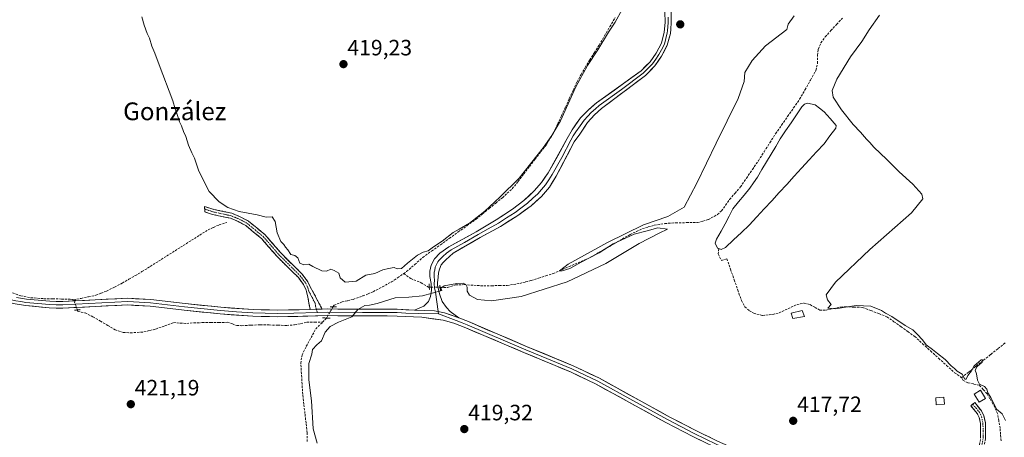
# Model space of a CAD drawing. Units: metres. Extents: x 605281 to 608780, y 4645947 to 4648306.
# Drawn here: x 605752 to 606195, y 4647099 to 4647287 of the extents above; entities that cross this region are included whole.
import ezdxf
from ezdxf.enums import TextEntityAlignment as Align

# ---------------------------------------------------------------- set-up
doc = ezdxf.new("R2010")
doc.units = ezdxf.units.M
doc.header["$MEASUREMENT"] = 0
for name, pattern in [('TRAZO_Y_PUNTO', [1, 0.5, -0.25, 0, -0.25]), ('TRAZOS2', [0.375, 0.25, -0.125]), ('TRAZOSX2', [1.5, 1, -0.5])]:
    doc.linetypes.add(name, pattern=pattern)
for name, color, linetype, lineweight in [('Camino', 19, 'TRAZOSX2', 0), ('Camino Cxs', 19, 'Continuous', 0), ('Camino eje', 19, 'TRAZO_Y_PUNTO', 0), ('Carátula', 7, 'Continuous', 5), ('Corriente artificial lineal', 5, 'TRAZOSX2', 13), ('Corriente artificial lineal oculto', 135, 'TRAZO_Y_PUNTO', 13), ('Curva de nivel normal', 36, 'Continuous', 0), ('Edificación', 1, 'Continuous', 13), ('Edificación Cxs', 1, 'Continuous', 13), ('Edificación ligera', 1, 'Continuous', 0), ('Edificación ligera Cxs', 1, 'Continuous', 0), ('Estanque', 2, 'Continuous', 0), ('Estanque Cxs', 2, 'Continuous', 0), ('Layer 0', 7, 'Continuous', 0), ('Puente lineal', 2, 'TRAZOS2', 0), ('Punto de cota en terreno', 7, 'Continuous', 0), ('Rótulo de punto de cota en terreno', 19, 'Continuous', 0), ('Texto cartográfico', 19, 'Continuous', 0)]:
    doc.layers.add(name, color=color, linetype=linetype, lineweight=lineweight)
doc.styles.add('Arial', font='txt', dxfattribs={"height": 0.2})

# ---------------------------------------------------------------- blocks, each defined once
blk = doc.blocks.new('5PATER')
at = {"layer": 'Carátula', "linetype": 'Continuous', "lineweight": 5}
h = blk.add_hatch(color=250, dxfattribs=at)
edge = h.paths.add_edge_path()
edge.add_ellipse((0, 0.01), major_axis=(-1.33, -1.34), ratio=0.999422, start_angle=0, end_angle=360)

msp = doc.modelspace()

# ---------------------------------------------------------------- linework, layer by layer
at = {"layer": 'Camino', "color": 19, "linetype": 'TRAZOSX2', "lineweight": 0}
for points in [[(605835.04, 4647201.79), (605834.98, 4647203.03), (605839.22, 4647201.64), (605847.29, 4647199.93), (605851.09, 4647198.34), (605854.84, 4647196.32), (605862.22, 4647190.26), (605869.32, 4647182.05), (605879, 4647172.46), (605881.57, 4647169.01), (605882.3, 4647167.4), (605887.97, 4647156.73)], [(605882.53, 4647156.6), (605881.5, 4647162.32), (605880.73, 4647165.21), (605879.55, 4647167.82), (605877.24, 4647170.92), (605867.61, 4647180.46), (605860.59, 4647188.59), (605853.54, 4647194.37), (605850.08, 4647196.23), (605846.59, 4647197.69), (605838.62, 4647199.38), (605835.09, 4647200.54), (605835.04, 4647201.79)], [(606181.08, 4647113.91), (606181.95, 4647114.61), (606185, 4647110.85), (606186.11, 4647108.61), (606186.78, 4647105.42), (606186.86, 4647098.38), (606185.96, 4647093.61), (606184.49, 4647088.41), (606182.33, 4647084.24), (606173.44, 4647073.59), (606170.49, 4647068.5), (606170.87, 4647065.26), (606171.6, 4647063.38)], [(606176.17, 4647080.36), (606180.45, 4647085.49), (606182.4, 4647089.24), (606183.78, 4647094.12), (606184.62, 4647098.57), (606184.55, 4647105.17), (606183.98, 4647107.87), (606183.11, 4647109.64), (606180.21, 4647113.2), (606181.08, 4647113.91)]]:
    msp.add_lwpolyline(points, dxfattribs=at)
at = {"layer": 'Camino Cxs', "color": 19, "linetype": 'Continuous', "lineweight": 0}
msp.add_lwpolyline([(605887.97, 4647156.73), (605882.53, 4647156.6)], dxfattribs=at)
msp.add_polyline3d([(605887.97, 4647156.73, 420.69), (605886.5, 4647156.7, 420.7), (605885.25, 4647156.67, 420.72), (605882.53, 4647156.6, 420.73), (605882.02, 4647159.46, 420.75), (605881.5, 4647162.32, 420.77), (605880.73, 4647165.21, 420.81), (605879.55, 4647167.82, 420.79), (605877.24, 4647170.92, 420.75), (605874.03, 4647174.1, 420.89), (605870.82, 4647177.28, 420.97), (605867.61, 4647180.46, 420.99), (605865.27, 4647183.17, 421.08), (605862.93, 4647185.88, 421.05), (605860.59, 4647188.59, 420.82), (605857.07, 4647191.48, 420.83), (605853.54, 4647194.37, 420.73), (605850.08, 4647196.23, 420.76), (605846.59, 4647197.69, 420.71), (605842.61, 4647198.54, 420.69), (605838.62, 4647199.38, 420.76), (605835.09, 4647200.54, 420.85), (605834.98, 4647203.03, 420.74), (605839.22, 4647201.64, 420.58), (605843.26, 4647200.79, 420.4), (605847.29, 4647199.93, 420.35), (605851.09, 4647198.34, 420.47), (605854.84, 4647196.32, 420.39), (605858.53, 4647193.29, 420.56), (605862.22, 4647190.26, 420.55), (605864.59, 4647187.52, 420.59), (605866.95, 4647184.79, 420.61), (605869.32, 4647182.05, 420.54), (605872.55, 4647178.85, 420.54), (605875.77, 4647175.66, 420.46), (605879, 4647172.46, 420.49), (605881.57, 4647169.01, 420.58), (605882.3, 4647167.4, 420.61), (605884.19, 4647163.84, 420.72), (605886.08, 4647160.29, 420.73), (605887.97, 4647156.73, 420.69)], close=True, dxfattribs=at)
msp.add_polyline3d([(606184.62, 4647098.57, 416.55), (606184.59, 4647101.87, 416.53), (606184.55, 4647105.17, 416.53), (606183.98, 4647107.87, 416.59), (606183.11, 4647109.64, 416.58), (606180.21, 4647113.2, 416.55), (606181.95, 4647114.61, 416.33), (606185, 4647110.85, 416.36), (606186.11, 4647108.61, 416.41), (606186.78, 4647105.42, 416.33), (606186.82, 4647101.9, 416.34), (606186.86, 4647098.38, 416.37)], dxfattribs=at)
at = {"layer": 'Camino eje', "color": 19, "linetype": 'TRAZO_Y_PUNTO', "lineweight": 0}
for points in [[(605835.04, 4647201.79), (605838.92, 4647200.51), (605846.94, 4647198.81), (605850.59, 4647197.29), (605854.19, 4647195.35), (605857.88, 4647192.32), (605861.41, 4647189.43), (605864.96, 4647185.32), (605868.47, 4647181.26), (605878.12, 4647171.69), (605880.56, 4647168.42), (605881.52, 4647166.31), (605881.9, 4647164.86), (605884.74, 4647159.53), (605885.25, 4647156.67)], [(605885.25, 4647156.67), (605885.86, 4647155.18)], [(606181.08, 4647113.91), (606182.53, 4647112.13), (606184.06, 4647110.25), (606184.49, 4647109.36), (606185.05, 4647108.24), (606185.67, 4647105.3), (606185.71, 4647101.78), (606185.74, 4647098.48), (606184.87, 4647093.87), (606183.45, 4647088.83), (606182.47, 4647086.95), (606181.39, 4647084.87), (606176.66, 4647079.2)]]:
    msp.add_lwpolyline(points, dxfattribs=at)
at = {"layer": 'Corriente artificial lineal', "color": 5, "linetype": 'TRAZOSX2', "lineweight": 13}
for points in [[(605924.68, 4647172.72, 420.08), (605926.02, 4647173.64, 420.03), (605929.66, 4647176.83, 420.29), (605933.29, 4647180.02, 420.25), (605937.29, 4647182.89, 420.19), (605941.29, 4647185.76, 420.27), (605945.29, 4647188.63, 420.23), (605949.28, 4647191.5, 420.22), (605953.28, 4647194.37, 420.25), (605957.28, 4647197.24, 420.2), (605960.25, 4647199.67, 420.31), (605963.21, 4647202.09, 420.21), (605966.18, 4647204.52, 420.19), (605969.14, 4647206.94, 420.28), (605971.38, 4647208.96, 420.34), (605973.62, 4647210.97, 420.39), (605976.2, 4647214.31, 420.11), (605978.78, 4647217.66, 420.19), (605981.37, 4647221, 420.14), (605983.95, 4647224.34, 420.33), (605986.53, 4647227.69, 419.96), (605989.11, 4647231.03, 420.35), (605990.73, 4647233.71, 420.19), (605992.34, 4647236.39, 420.09), (605994.08, 4647240.19, 419.85), (605995.82, 4647243.98, 419.76), (605997.57, 4647247.78, 419.85), (605999.31, 4647251.58, 419.95), (606001.05, 4647255.37, 419.78), (606002.79, 4647259.17, 419.69), (606004.61, 4647262.42, 419.84), (606006.42, 4647265.66, 419.73), (606008.52, 4647268.99, 419.62), (606010.62, 4647272.33, 419.53), (606012.72, 4647275.66, 419.44), (606015.15, 4647279.84, 419.65), (606017.59, 4647284.02, 419.46), (606020.02, 4647288.2, 419.64)], [(605941.1, 4647166.55, 420.12), (605944.37, 4647166.51, 420.09), (605948.06, 4647167.63, 420.08), (605951.88, 4647167.75, 419.88), (605956.31, 4647167.47, 420), (605960.73, 4647167.19, 420.42), (605964.26, 4647167.27, 420.41), (605967.78, 4647167.34, 420.25), (605971.31, 4647167.42, 420), (605974.15, 4647167.86, 419.93), (605976.98, 4647168.29, 419.89), (605979.58, 4647168.96, 420.02), (605982.17, 4647169.63, 420.23), (605985.46, 4647170.67, 420.56), (605988.74, 4647171.71, 420.35), (605992.03, 4647172.75, 419.86), (605996.25, 4647174.58, 420.07), (606000.47, 4647176.42, 420.21), (606004.68, 4647178.25, 419.66), (606008.9, 4647180.08, 420.23), (606012.48, 4647182.14, 420.05), (606016.05, 4647184.2, 420), (606019.63, 4647186.27, 420.05), (606023.2, 4647188.33, 419.66), (606026.78, 4647190.39, 420.33), (606029.51, 4647191.7, 419.92), (606032.24, 4647193, 419.37), (606034.9, 4647193.75, 419.46), (606037.55, 4647194.49, 419.79), (606042.41, 4647195.27, 420.09), (606047.23, 4647195.67, 419.59), (606052.12, 4647195.69, 418.85), (606057, 4647195.7, 418.77), (606059.49, 4647196.39, 418.68), (606061.97, 4647197.07, 418.44), (606066.07, 4647199.36, 418.36), (606067.87, 4647201, 418.22), (606069.7, 4647203.57, 418.12), (606071.52, 4647206.13, 418.09), (606073.96, 4647208.96, 418.09), (606076.4, 4647211.79, 418.02), (606079.1, 4647215.73, 417.83), (606081.8, 4647219.68, 417.95), (606084.5, 4647223.62, 417.96), (606087.08, 4647227.66, 417.99), (606089.66, 4647231.71, 417.83), (606092.24, 4647235.75, 417.93), (606094.95, 4647239.64, 417.74), (606097.66, 4647243.54, 417.77), (606100.37, 4647247.43, 417.59), (606103.08, 4647251.32, 417.76), (606105.52, 4647255.63, 417.88), (606107.95, 4647259.95, 417.61), (606110.39, 4647264.26, 417.54), (606111.13, 4647267.51, 417.44), (606111.09, 4647271.1, 417.63), (606111.49, 4647273.77, 417.76), (606112.65, 4647276.68, 417.93), (606114.59, 4647279.4, 417.73), (606117.17, 4647282.22, 417.67), (606119.74, 4647285.04, 417.57), (606122.32, 4647287.86, 417.64)], [(605776.03, 4647160.91, 422.31), (605779.34, 4647161.59, 422.25), (605782.65, 4647162.27, 422.19), (605785.96, 4647162.95, 422.16), (605788.41, 4647163.91, 422.07), (605790.85, 4647164.86, 421.9), (605794.38, 4647166.68, 421.78), (605797.91, 4647168.49, 421.87), (605800.87, 4647170.2, 421.76), (605803.82, 4647171.9, 421.71), (605806.78, 4647173.61, 421.84), (605810.5, 4647175.96, 421.75), (605814.22, 4647178.32, 421.74), (605817.94, 4647180.67, 421.66), (605821.66, 4647183.02, 421.44), (605825.38, 4647185.37, 421.6), (605829.1, 4647187.73, 421.5), (605832.82, 4647190.08, 421.59), (605836.54, 4647192.43, 421.56), (605839.06, 4647193.58, 421.47), (605841.57, 4647194.73, 421.4), (605845.03, 4647195.81, 421.07)], [(606066.63, 4647183.99, 416.83), (606066.35, 4647181.71, 417.12), (606067.81, 4647178.71, 417.28), (606070.31, 4647179.36, 416.83), (606071.95, 4647174.67, 416.45), (606073.58, 4647169.98, 416.52), (606075.22, 4647165.28, 416.42), (606076.85, 4647160.59, 416.46), (606078.42, 4647157.75, 416.49), (606080.45, 4647156.03, 416.34), (606082.39, 4647154.89, 416.23), (606086.34, 4647153.86, 416.16), (606090.93, 4647154.29, 416.25), (606093.82, 4647155.06, 416.23), (606097.86, 4647156.96, 416.05), (606101.89, 4647158.85, 415.89), (606105.13, 4647159.43, 415.72), (606107.76, 4647158.76, 415.56), (606110, 4647157.53, 415.53), (606112.23, 4647156.3, 415.58), (606115.05, 4647156.33, 415.49), (606118.29, 4647156.97, 415.29), (606121.52, 4647157.6, 415.07), (606123.56, 4647157.78, 415), (606127.49, 4647157.65, 415.03), (606131.41, 4647157.51, 415.06), (606135.08, 4647156.1, 415.43), (606138.75, 4647154.69, 415.46), (606142.42, 4647153.28, 415.18), (606145.54, 4647151.06, 415.46), (606148.66, 4647148.83, 415.48), (606151.78, 4647146.61, 415.43), (606154.91, 4647144.39, 415.53), (606158.5, 4647141.13, 415.44), (606162.1, 4647137.87, 415.23), (606165.7, 4647134.61, 415.46), (606169.3, 4647131.35, 415.4), (606172.9, 4647128.09, 415.32), (606176.06, 4647125.82, 415.09)], [(605892.83, 4647157.71, 420.54), (605893.29, 4647158.49, 420.51), (605896.9, 4647159.96, 420.31), (605899.43, 4647160.55, 420.21), (605901.95, 4647161.14, 420.13), (605906.33, 4647162.65, 420), (605908.68, 4647163.63, 420.33), (605911.02, 4647164.6, 420.54), (605915.11, 4647166.79, 420.19), (605919.2, 4647168.97, 420.32), (605921.94, 4647170.85, 420.3), (605924.68, 4647172.72, 420.08)], [(605924.68, 4647172.72, 420.08), (605927.91, 4647170.5, 420.18), (605932.49, 4647168.65, 420.04), (605935.91, 4647166.61, 420.15), (605936.22, 4647166.6, 420.16)], [(605748.44, 4647164.08, 422.14), (605752.21, 4647162.74, 422.24), (605756.78, 4647161.86, 422.3), (605759.7, 4647161.64, 422.28), (605762.62, 4647161.42, 422.27), (605766.57, 4647161.36, 422.23), (605770.51, 4647161.29, 422.24), (605774.46, 4647161.23, 422.27), (605776.03, 4647160.91, 422.31)], [(605777.65, 4647156.37, 422.22), (605777.89, 4647155.68, 422.14), (605781.22, 4647155.06, 422.1), (605784.68, 4647153.29, 421.93), (605788.02, 4647151.34, 422.01), (605791.36, 4647149.4, 421.8), (605794.7, 4647147.45, 421.71), (605798.31, 4647146.25, 421.61), (605801.55, 4647146.02, 421.56), (605804.6, 4647146.23, 421.54), (605807.65, 4647146.43, 421.55), (605810.33, 4647147.1, 421.67), (605813.01, 4647147.77, 421.72), (605817.07, 4647149.21, 421.64), (605821.12, 4647150.64, 421.56), (605824.04, 4647150.44, 421.39), (605826.96, 4647150.24, 421.25), (605830.2, 4647150.58, 421.25), (605833.96, 4647150.63, 421.18), (605837.71, 4647150.68, 421.1), (605841.47, 4647150.73, 421.04), (605845.22, 4647150.78, 421.01), (605847.58, 4647150.11, 420.96), (605849.52, 4647149.29, 420.88), (605851.8, 4647149.27, 420.82), (605855.93, 4647149.49, 420.75), (605860.06, 4647149.71, 420.8), (605864.04, 4647149.6, 420.81), (605868.01, 4647149.49, 420.77), (605871.99, 4647149.38, 420.71), (605875.54, 4647149.65, 420.64), (605878.32, 4647150.22, 420.63), (605881.09, 4647150.79, 420.64), (605884.63, 4647150.83, 420.62), (605888.16, 4647150.87, 420.47)], [(605881.18, 4647097.04, 420.54), (605881.17, 4647101.05, 420.34), (605880.68, 4647105.35, 420.25), (605880.19, 4647109.65, 420.29), (605879.7, 4647113.95, 420.34), (605879.21, 4647118.25, 420.39), (605878.91, 4647122.95, 420.38), (605878.62, 4647127.64, 420.42), (605878.32, 4647132.34, 420.48), (605878.93, 4647136.09, 420.42), (605880.82, 4647139.98, 420.33), (605882.94, 4647143.88, 420.52), (605885.06, 4647147.78, 420.53), (605888.16, 4647150.87, 420.47)], [(605888.16, 4647150.87, 420.47), (605889.86, 4647152.69, 420.61)], [(606176.06, 4647125.82, 415.09), (606179.35, 4647128.45, 414.88), (606182.63, 4647131.08, 414.83), (606185.92, 4647133.71, 414.96), (606189.21, 4647136.34, 414.76), (606192.49, 4647138.97, 414.76), (606195.78, 4647141.6, 414.71)], [(606193.82, 4647097.41, 415.27), (606193.6, 4647100.23, 415.16), (606193.38, 4647103.04, 415.25), (606192.82, 4647106.39, 415.27), (606192.26, 4647109.74, 415.17), (606190.17, 4647114.09, 415.13), (606188.83, 4647116.35, 415.18), (606187.49, 4647118.61, 415.09), (606185.77, 4647120.53, 415.14), (606184.05, 4647122.44, 415.05), (606181.44, 4647122.99, 415.12), (606178.83, 4647123.54, 415.09), (606176.81, 4647124.56, 415.1), (606176.06, 4647125.82, 415.09)]]:
    msp.add_polyline3d(points, dxfattribs=at)
at = {"layer": 'Corriente artificial lineal oculto', "color": 135, "linetype": 'TRAZO_Y_PUNTO', "lineweight": 13}
for points in [[(605936.22, 4647166.6, 420.16), (605941.1, 4647166.55, 420.12)], [(605776.03, 4647160.91, 422.31), (605777.65, 4647156.37, 422.22)], [(605889.86, 4647152.69, 420.61), (605889.87, 4647152.7, 420.61), (605891.35, 4647155.21, 420.7), (605892.83, 4647157.71, 420.54)]]:
    msp.add_polyline3d(points, dxfattribs=at)
at = {"layer": 'Curva de nivel normal', "color": 36, "linetype": 'Continuous', "lineweight": 0}
for points in [[(606023.14, 4647291.7, 420), (606019.91, 4647286.07, 420), (606016.89, 4647281.59, 420), (606012.21, 4647273.53, 420), (606007.51, 4647266.53, 420), (606002.22, 4647256.86, 420), (605995.26, 4647241.53, 420), (605991.44, 4647235.03, 420), (605987.59, 4647229.38, 420), (605976.68, 4647215.78, 420), (605967.99, 4647207.22, 420), (605961.26, 4647200.81, 420), (605954.28, 4647195.41, 420), (605949.66, 4647192.71, 420), (605946.92, 4647191.28, 420), (605942.03, 4647187.4, 420), (605938.09, 4647184.83, 420), (605935.66, 4647183.05, 420), (605933.52, 4647182.46, 420), (605930.97, 4647180.99, 420), (605926.35, 4647177.37, 420), (605923.65, 4647175, 420), (605921.72, 4647174.86, 420), (605920.34, 4647175.52, 420), (605917.85, 4647175.03, 420), (605915.35, 4647174.41, 420), (605911.68, 4647172.73, 420), (605907.68, 4647172.04, 420), (605903.35, 4647169.32, 420), (605898.35, 4647168.87, 420), (605896.08, 4647170.85, 420), (605895.47, 4647172.98, 420), (605893.31, 4647174.16, 420), (605891.82, 4647174.79, 420), (605889.87, 4647173.88, 420), (605887.74, 4647174.04, 420), (605883.78, 4647175.96, 420), (605881.89, 4647177.02, 420), (605879.76, 4647176.75, 420), (605877.91, 4647177.38, 420), (605876.93, 4647179.82, 420), (605875.57, 4647180.91, 420), (605873.81, 4647181.36, 420), (605872.53, 4647183.38, 420), (605871.48, 4647184.66, 420), (605870.72, 4647185.9, 420), (605869.41, 4647187.26, 420), (605867.75, 4647191.08, 420), (605866.72, 4647196.17, 420), (605865.36, 4647198.36, 420), (605862.73, 4647198.24, 420), (605858.72, 4647199.24, 420), (605850.61, 4647200.79, 420), (605845.39, 4647202.57, 420), (605841.51, 4647205.03, 420), (605837.12, 4647209.79, 420), (605832.42, 4647218.9, 420), (605830.48, 4647224.82, 420), (605829.24, 4647227.08, 420), (605827.67, 4647230.68, 420), (605826.61, 4647234.45, 420), (605825.49, 4647236.84, 420), (605824.53, 4647239.38, 420), (605823.61, 4647241.13, 420), (605822.81, 4647243.99, 420), (605821.73, 4647247.02, 420), (605820.73, 4647250.62, 420), (605814.56, 4647266.86, 420), (605812.53, 4647272.13, 420), (605811.16, 4647275.28, 420), (605810.16, 4647278.77, 420), (605809.1, 4647280.94, 420), (605807.75, 4647284.73, 420), (605806.76, 4647288.49, 420)], [(606100.68, 4647288.93, 420), (606097.96, 4647285.07, 420), (606097.31, 4647282.69, 420), (606087.69, 4647275.38, 420), (606081.75, 4647268.81, 420), (606078.4, 4647263.32, 420), (606078.14, 4647259.37, 420), (606075.32, 4647251.65, 420), (606065.46, 4647231.56, 420), (606056.8, 4647213.43, 420), (606051.12, 4647202.61, 420), (606043.68, 4647198.4, 420), (606032.66, 4647194.65, 420), (606016.52, 4647186.72, 420), (605998.78, 4647177.04, 420), (605994.84, 4647174.05, 420), (605996.15, 4647173.95, 420), (605999.54, 4647175, 420), (606004.64, 4647177.9, 420), (606012.68, 4647182.09, 420), (606019.01, 4647186.09, 420), (606028.48, 4647190.44, 420), (606034.4, 4647191.98, 420), (606039.14, 4647193.31, 420), (606043.6, 4647192.72, 420), (606039.76, 4647190.93, 420), (606030.81, 4647186.34, 420), (606015.78, 4647177.35, 420), (605998.35, 4647169.03, 420), (605977.58, 4647162.47, 420), (605964.27, 4647160.53, 420), (605957.92, 4647161.09, 420), (605954.36, 4647162.95, 420), (605953.32, 4647164.88, 420), (605953.28, 4647166.69, 420), (605952.63, 4647167.8, 420), (605951.51, 4647168.47, 420), (605948.68, 4647168.34, 420), (605942.92, 4647167.19, 420), (605941.4, 4647166.2, 420), (605941.88, 4647165.05, 420), (605933.2, 4647162.7, 420), (605927.07, 4647162.14, 420), (605920.83, 4647161.78, 420), (605912.8, 4647159.24, 420), (605909.31, 4647158.48, 420), (605907.22, 4647158.43, 420), (605903.99, 4647156.52, 420), (605901.3, 4647153.18, 420), (605895.35, 4647150.85, 420), (605891.5, 4647148.85, 420), (605889.3, 4647146.34, 420), (605887.6, 4647142.5, 420), (605885.59, 4647140.58, 420), (605883.64, 4647138.48, 420), (605883.25, 4647136.42, 420), (605882, 4647132.18, 420), (605881.91, 4647124.82, 420), (605883.22, 4647115.4, 420), (605883.94, 4647102.77, 420), (605885.68, 4647096.32, 420)], [(606139.1, 4647289.21, 415), (606134.36, 4647282.55, 415), (606131.14, 4647277.33, 415), (606126, 4647270.44, 415), (606119.87, 4647260.31, 415), (606117.77, 4647255.19, 415), (606118.22, 4647252.19, 415), (606121.88, 4647246.54, 415), (606127.19, 4647239.93, 415), (606130.54, 4647236.51, 415), (606133.22, 4647233.25, 415), (606134.68, 4647231.85, 415), (606136.5, 4647229.67, 415), (606142.37, 4647224.21, 415), (606147.88, 4647218.58, 415), (606154.04, 4647213, 415), (606158.09, 4647208.58, 415), (606158.62, 4647206.37, 415), (606153.47, 4647200.19, 415), (606134.64, 4647183.53, 415), (606119.26, 4647168.86, 415), (606115, 4647163.18, 415), (606115.69, 4647160.85, 415), (606117.32, 4647158.85, 415), (606115.74, 4647157.11, 415), (606119.15, 4647156.88, 415), (606128.54, 4647158.29, 415), (606135.21, 4647158.04, 415), (606140.02, 4647156.18, 415), (606141.83, 4647154.89, 415), (606144.63, 4647153.4, 415), (606150.62, 4647149.35, 415), (606154.11, 4647147.39, 415), (606156, 4647145.43, 415), (606158.42, 4647142.93, 415), (606160.02, 4647140.66, 415), (606162.92, 4647138.58, 415), (606165.16, 4647136.66, 415), (606168.63, 4647133.96, 415), (606171.27, 4647131.1, 415), (606172.82, 4647129.98, 415), (606173.98, 4647128.81, 415), (606176.23, 4647127.39, 415), (606177.44, 4647125.17, 415), (606178.17, 4647125.14, 415), (606178.84, 4647126.85, 415), (606180.43, 4647128.85, 415), (606181.67, 4647131.18, 415), (606184.92, 4647133.85, 415), (606185.51, 4647133.89, 415), (606185.32, 4647132.85, 415), (606183.01, 4647130.88, 415), (606182.15, 4647129.17, 415), (606182.78, 4647127.61, 415), (606183.25, 4647124.74, 415), (606184.15, 4647122.98, 415), (606186.3, 4647121.84, 415), (606187.34, 4647120.67, 415), (606187.81, 4647119.02, 415), (606189.14, 4647116.92, 415), (606191.7, 4647111.64, 415), (606194.38, 4647109.49, 415), (606195.88, 4647106.48, 415)]]:
    msp.add_polyline3d(points, dxfattribs=at)
at = {"layer": 'Edificación', "color": 1, "linetype": 'Continuous', "lineweight": 13}
msp.add_polyline3d([(606105.28, 4647153.44, 416.19), (606100.05, 4647152.46, 416.35), (606099.28, 4647154.92, 416.26), (606104.17, 4647156.12, 415.99), (606105.28, 4647153.44, 416.19)], dxfattribs=at)
at = {"layer": 'Edificación Cxs', "color": 1, "linetype": 'Continuous', "lineweight": 13}
msp.add_polyline3d([(606105.28, 4647153.44, 416.19), (606100.05, 4647152.46, 416.35), (606099.28, 4647154.92, 416.26), (606104.17, 4647156.12, 415.99), (606105.28, 4647153.44, 416.19)], close=True, dxfattribs=at)
at = {"layer": 'Edificación ligera', "color": 1, "linetype": 'Continuous', "lineweight": 0}
msp.add_polyline3d([(606186.78, 4647116.49, 415.54), (606184, 4647114.76, 416.14), (606181.72, 4647118.41, 416.32), (606184.49, 4647120.14, 415.41), (606186.78, 4647116.49, 415.54)], dxfattribs=at)
at = {"layer": 'Edificación ligera Cxs', "color": 1, "linetype": 'Continuous', "lineweight": 0}
msp.add_polyline3d([(606186.78, 4647116.49, 415.55), (606184, 4647114.76, 416.14), (606181.72, 4647118.41, 416.32), (606184.49, 4647120.14, 415.41), (606186.78, 4647116.49, 415.55)], close=True, dxfattribs=at)
at = {"layer": 'Estanque', "color": 2, "linetype": 'Continuous', "lineweight": 0}
for points in [[(606066.63, 4647183.99, 416.83), (606066.07, 4647184.21, 416.9), (606065, 4647186.44, 417.12), (606065.56, 4647188.3, 416.96), (606067.76, 4647191.84, 417.02), (606069.52, 4647195.22, 416.86), (606071.29, 4647198.6, 416.65), (606073.05, 4647201.98, 416.88), (606075.55, 4647205.06, 416.79), (606078.06, 4647208.13, 416.91), (606080.56, 4647211.21, 416.59), (606082.29, 4647213.67, 416.49), (606084.02, 4647216.12, 416.61), (606086.08, 4647219.59, 416.51), (606088.15, 4647223.07, 416.86), (606090.21, 4647226.54, 416.69), (606092.28, 4647230.02, 416.74), (606094.34, 4647233.49, 416.73), (606096.77, 4647237.09, 416.74), (606099.2, 4647240.69, 416.76), (606101.63, 4647244.29, 416.63), (606104.06, 4647247.89, 417), (606105.25, 4647249.02, 416.99), (606106.56, 4647249.46, 416.85), (606110, 4647248.84, 416.88), (606112.05, 4647247.24, 416.64), (606114.09, 4647245.64, 416.44), (606116.81, 4647242.58, 416.92), (606119.53, 4647239.52, 416.74), (606119.39, 4647238.21, 416.81), (606116.74, 4647234.75, 416.64), (606114.09, 4647231.28, 416.4), (606110.72, 4647227.61, 416.68), (606107.34, 4647223.94, 416.4), (606103.97, 4647220.28, 416.28), (606100.6, 4647216.61, 416.26), (606097.23, 4647212.94, 416.42), (606093.85, 4647209.27, 416.51), (606090.48, 4647205.6, 416.63), (606087.11, 4647201.94, 416.45), (606083.73, 4647198.27, 416.41), (606080.36, 4647194.6, 416.78), (606076.82, 4647191.25, 416.64), (606073.27, 4647187.91, 416.58), (606069.73, 4647184.56, 417), (606067.69, 4647183.58, 416.94)], [(606067.69, 4647183.58, 416.94), (606066.63, 4647183.99, 416.83)], [(606164.37, 4647116.78, 417.75), (606168.02, 4647117.1, 417.53), (606168.3, 4647113.89, 418.35), (606164.65, 4647113.57, 418.57), (606164.37, 4647116.78, 417.75)]]:
    msp.add_polyline3d(points, dxfattribs=at)
at = {"layer": 'Estanque Cxs', "color": 2, "linetype": 'Continuous', "lineweight": 0}
for points in [[(606069.73, 4647184.56, 417), (606067.69, 4647183.58, 416.94), (606066.63, 4647183.99, 416.83), (606066.07, 4647184.21, 416.9), (606065, 4647186.44, 417.12), (606065.56, 4647188.3, 416.96), (606067.76, 4647191.84, 417.02), (606069.52, 4647195.22, 416.86), (606071.29, 4647198.6, 416.65), (606073.05, 4647201.98, 416.88), (606075.55, 4647205.06, 416.79), (606078.06, 4647208.13, 416.91), (606080.56, 4647211.21, 416.59), (606082.29, 4647213.67, 416.49), (606084.02, 4647216.12, 416.61), (606086.08, 4647219.59, 416.51), (606088.15, 4647223.07, 416.86), (606090.21, 4647226.54, 416.69), (606092.28, 4647230.02, 416.74), (606094.34, 4647233.49, 416.73), (606096.77, 4647237.09, 416.74), (606099.2, 4647240.69, 416.76), (606101.63, 4647244.29, 416.63), (606104.06, 4647247.89, 417), (606105.25, 4647249.02, 416.99), (606106.56, 4647249.46, 416.85), (606110, 4647248.84, 416.88), (606112.05, 4647247.24, 416.64), (606114.09, 4647245.64, 416.44), (606116.81, 4647242.58, 416.92), (606119.53, 4647239.52, 416.74), (606119.39, 4647238.21, 416.81), (606116.74, 4647234.75, 416.64), (606114.09, 4647231.28, 416.4), (606110.72, 4647227.61, 416.68), (606107.34, 4647223.94, 416.4), (606103.97, 4647220.28, 416.28), (606100.6, 4647216.61, 416.26), (606097.23, 4647212.94, 416.42), (606093.85, 4647209.27, 416.51), (606090.48, 4647205.6, 416.63), (606087.11, 4647201.94, 416.45), (606083.73, 4647198.27, 416.41), (606080.36, 4647194.6, 416.78), (606076.82, 4647191.25, 416.64), (606073.27, 4647187.91, 416.58), (606069.73, 4647184.56, 417)], [(606168.3, 4647113.89, 418.35), (606164.65, 4647113.57, 418.57), (606164.37, 4647116.78, 417.75), (606168.02, 4647117.1, 417.53), (606168.3, 4647113.89, 418.35)]]:
    msp.add_polyline3d(points, close=True, dxfattribs=at)
at = {"layer": 'Layer 0', "linetype": 'Continuous', "lineweight": 0}
for points in [[(605929.51, 4647156.27), (605933.73, 4647158.13), (605935.84, 4647160.13), (605936.78, 4647162.38), (605937.21, 4647165.28), (605937.06, 4647168.25), (605936.52, 4647171.49), (605936.54, 4647173.76), (605937.05, 4647176.47), (605938.52, 4647179.42), (605941, 4647181.96), (605945.08, 4647184.85), (605957.3, 4647191.63), (605966.39, 4647196.91), (605973.77, 4647201.75), (605978.86, 4647205.63), (605983.49, 4647210.04), (605986.77, 4647213.81), (605989.83, 4647218.15), (605998.36, 4647233.59), (606000.56, 4647237.53), (606004.29, 4647242.94), (606007.76, 4647246.45), (606011.57, 4647249.69), (606031.71, 4647264.1), (606035.68, 4647268.19), (606038.42, 4647272.12), (606040.8, 4647276.63), (606042.05, 4647281.47), (606042.44, 4647285.91), (606042.31, 4647290.62)], [(606045.13, 4647290.78), (606045.26, 4647285.83), (606045, 4647282.86), (606044.84, 4647280.99), (606043.45, 4647275.6), (606040.83, 4647270.65), (606037.87, 4647266.39), (606033.56, 4647261.95), (606013.86, 4647247.19), (606010.61, 4647244.26), (606007.56, 4647240.79), (606004.03, 4647235.61), (606001.52, 4647232.07), (605993.42, 4647216.65), (605990.39, 4647211.75), (605986.73, 4647207.42), (605982.1, 4647203.28), (605976.12, 4647198.93), (605968.3, 4647194.01), (605959.12, 4647188.93), (605946.96, 4647181.96), (605943.66, 4647179), (605942.52, 4647177.72), (605941.57, 4647176.66), (605940.82, 4647174.72), (605940.37, 4647173.02), (605940.2, 4647171.16), (605939.87, 4647168.55), (605939.93, 4647167.49), (605940.78, 4647163.6), (605942.09, 4647160.22), (605943.9, 4647157.45), (605945.65, 4647155.62), (605949.49, 4647152.74)], [(606043.79, 4647288.35), (606043.85, 4647285.87), (606043.53, 4647282.17), (606043.45, 4647281.23), (606042.13, 4647276.12), (606040.82, 4647273.64), (606039.63, 4647271.39), (606038.26, 4647269.42), (606036.78, 4647267.29), (606032.64, 4647263.03), (606022.79, 4647255.65), (606012.72, 4647248.44), (606011.09, 4647246.98), (606009.19, 4647245.36), (606007.66, 4647243.62), (606005.93, 4647241.87), (606004.16, 4647239.28), (606002.3, 4647236.57), (606001.04, 4647234.8), (605999.94, 4647232.83), (605995.89, 4647225.12), (605991.63, 4647217.4), (605990.11, 4647214.95), (605988.58, 4647212.78), (605986.75, 4647210.62), (605985.11, 4647208.73), (605982.8, 4647206.66), (605980.48, 4647204.46), (605977.49, 4647202.28), (605974.95, 4647200.34), (605971.04, 4647197.88), (605967.35, 4647195.46), (605962.76, 4647192.92), (605958.21, 4647190.28), (605952.13, 4647186.8), (605946.02, 4647183.41), (605943.98, 4647181.96), (605942.33, 4647180.48), (605941.76, 4647179.84), (605940.52, 4647178.57), (605940.05, 4647178.04), (605939.31, 4647176.57), (605938.94, 4647175.6), (605938.68, 4647174.24), (605938.46, 4647173.39), (605938.45, 4647172.26), (605938.36, 4647171.33), (605938.63, 4647169.71), (605938.48, 4647168.14), (605938.57, 4647166.39), (605939, 4647164.44), (605940.27, 4647155.7)], [(605741.51, 4647162.89), (605742.58, 4647162.45), (605746.07, 4647161.39), (605748.06, 4647160.94), (605749.96, 4647160.51), (605752.25, 4647160.13), (605754.5, 4647159.76), (605759.88, 4647159.21), (605765.11, 4647158.76), (605768.19, 4647158.72), (605771.15, 4647158.68), (605800.39, 4647160.15), (605805.57, 4647159.83), (605810.62, 4647159.52), (605826.01, 4647157.77), (605842.15, 4647156.07), (605849.41, 4647155.56), (605856.74, 4647155.04), (605862.3, 4647154.89), (605867.94, 4647154.74), (605875.24, 4647154.92), (605885.86, 4647155.18)], [(605750.23, 4647161.9), (605754.73, 4647161.16), (605765.2, 4647160.26), (605771.12, 4647160.18), (605800.39, 4647161.65), (605810.75, 4647161.02), (605826.17, 4647159.26), (605842.28, 4647157.57), (605856.81, 4647156.54), (605867.94, 4647156.24), (605882.53, 4647156.6)], [(606064.87, 4647094.54), (606054.93, 4647099.33), (606042.85, 4647105.61), (606011.46, 4647122.88), (605999.83, 4647128.45), (605979.14, 4647137.04), (605952.69, 4647148.3), (605947.23, 4647150.38), (605942.41, 4647151.7), (605932.89, 4647153.1), (605921.73, 4647153.63), (605890.5, 4647153.79), (605867.94, 4647153.24), (605856.66, 4647153.54), (605842.01, 4647154.57), (605825.84, 4647156.27), (605810.49, 4647158.02), (605800.38, 4647158.64), (605771.18, 4647157.17), (605765.02, 4647157.26), (605754.27, 4647158.36), (605749.68, 4647159.12), (605745.71, 4647160.01), (605743.68, 4647160.63)], [(605887.97, 4647156.73), (605882.53, 4647156.6)], [(605940.43, 4647154.6), (605931.2, 4647154.69), (605925.62, 4647154.95), (605921.77, 4647155.14), (605906.1, 4647155.21), (605890.49, 4647155.29), (605885.86, 4647155.18)], [(605887.97, 4647156.73), (605890.47, 4647156.79), (605921.81, 4647156.64), (605929.51, 4647156.27)], [(605929.51, 4647156.27), (605938.58, 4647156.03), (605943.09, 4647155.13), (605949.49, 4647152.74)], [(605929.51, 4647156.27), (605938.58, 4647156.03), (605943.09, 4647155.13), (605949.49, 4647152.74)], [(605940.27, 4647155.7), (605940.43, 4647154.6)], [(605940.43, 4647154.6), (605948.36, 4647151.56), (605951.09, 4647150.52), (605953.26, 4647149.69), (605979.72, 4647138.43), (606000.45, 4647129.82), (606012.15, 4647124.22), (606027.87, 4647115.57), (606043.56, 4647106.94), (606055.61, 4647100.68), (606065.5, 4647095.91), (606086.09, 4647086.77), (606087.24, 4647086.36)], [(605949.49, 4647152.74), (605953.82, 4647151.08), (605980.3, 4647139.81), (606001.06, 4647131.19), (606012.83, 4647125.55), (606044.27, 4647108.26), (606056.28, 4647102.02), (606066.13, 4647097.27), (606086.88, 4647088.06), (606106.89, 4647081.46), (606115.81, 4647078.96), (606124.48, 4647076.76), (606156.57, 4647069.7), (606161.9, 4647067.76), (606164.77, 4647066.46)]]:
    msp.add_lwpolyline(points, dxfattribs=at)
for points in [[(606045.13, 4647290.78, 421.36), (606045.26, 4647285.83, 421.44), (606045, 4647282.86, 421.49), (606044.84, 4647280.99, 421.54), (606044.15, 4647278.3, 421.6), (606043.45, 4647275.6, 421.65), (606042.14, 4647273.13, 421.65), (606040.83, 4647270.65, 421.7), (606039.35, 4647268.52, 421.81), (606037.87, 4647266.39, 421.87), (606035.72, 4647264.17, 421.91), (606033.56, 4647261.95, 422), (606029.62, 4647259, 422.01), (606025.68, 4647256.05, 422.13), (606021.74, 4647253.09, 422.05), (606017.8, 4647250.14, 422.2), (606013.86, 4647247.19, 422.24), (606010.61, 4647244.26, 422.34), (606007.56, 4647240.79, 422.44), (606005.8, 4647238.2, 422.49), (606004.03, 4647235.61, 422.66), (606001.52, 4647232.07, 422.53), (605999.5, 4647228.22, 422.67), (605997.47, 4647224.36, 422.53), (605995.45, 4647220.51, 422.49), (605993.42, 4647216.65, 422.43), (605991.91, 4647214.2, 422.28), (605990.39, 4647211.75, 422.32), (605988.56, 4647209.59, 422.28), (605986.73, 4647207.42, 422.23), (605984.42, 4647205.35, 422.28), (605982.1, 4647203.28, 422.1), (605979.11, 4647201.11, 422.08), (605976.12, 4647198.93, 421.88), (605972.21, 4647196.47, 421.85), (605968.3, 4647194.01, 421.68), (605965.24, 4647192.32, 421.58), (605962.18, 4647190.62, 421.51), (605959.12, 4647188.93, 421.34), (605955.07, 4647186.61, 421.32), (605951.01, 4647184.28, 421.14), (605946.96, 4647181.96, 421), (605943.66, 4647179, 420.91), (605942.52, 4647177.72, 420.83), (605941.57, 4647176.66, 420.85), (605940.82, 4647174.72, 421.05), (605940.37, 4647173.02, 421.05), (605940.2, 4647171.16, 420.71), (605939.87, 4647168.55, 420.28), (605939.93, 4647167.49, 420.2), (605940.78, 4647163.6, 419.94), (605942.09, 4647160.22, 419.45), (605943.9, 4647157.45, 419.24), (605945.65, 4647155.62, 419.17), (605949.49, 4647152.74, 418.96), (605946.29, 4647153.94, 419.05), (605943.09, 4647155.13, 419.12), (605938.58, 4647156.03, 419.15), (605934.05, 4647156.15, 419.17), (605929.51, 4647156.27, 419.2), (605933.73, 4647158.13, 419.17), (605935.84, 4647160.13, 419.41), (605936.78, 4647162.38, 419.68), (605937.21, 4647165.28, 420.03), (605937.06, 4647168.25, 420.35), (605936.52, 4647171.49, 420.41), (605936.54, 4647173.76, 420.43), (605937.05, 4647176.47, 420.54), (605938.52, 4647179.42, 420.49), (605941, 4647181.96, 420.49), (605945.08, 4647184.85, 420.56), (605949.15, 4647187.11, 420.73), (605953.23, 4647189.37, 420.84), (605957.3, 4647191.63, 421), (605960.33, 4647193.39, 421.11), (605963.36, 4647195.15, 421.19), (605966.39, 4647196.91, 421.39), (605970.08, 4647199.33, 421.42), (605973.77, 4647201.75, 421.55), (605976.32, 4647203.69, 421.73), (605978.86, 4647205.63, 421.8), (605981.18, 4647207.84, 421.92), (605983.49, 4647210.04, 421.94), (605986.77, 4647213.81, 422.1), (605988.3, 4647215.98, 422.22), (605989.83, 4647218.15, 422.26), (605991.96, 4647222.01, 422.34), (605994.1, 4647225.87, 422.29), (605996.23, 4647229.73, 422.32), (605998.36, 4647233.59, 422.28), (606000.56, 4647237.53, 422.04), (606002.43, 4647240.24, 422.24), (606004.29, 4647242.94, 422.14), (606007.76, 4647246.45, 422.1), (606009.67, 4647248.07, 422.03), (606011.57, 4647249.69, 421.82), (606015.6, 4647252.57, 421.89), (606019.63, 4647255.45, 421.7), (606023.65, 4647258.34, 421.75), (606027.68, 4647261.22, 421.43), (606031.71, 4647264.1, 421.69), (606033.7, 4647266.15, 421.4), (606035.68, 4647268.19, 421.5), (606038.42, 4647272.12, 421.22), (606039.61, 4647274.38, 421.18), (606040.8, 4647276.63, 421.33), (606042.05, 4647281.47, 421.37), (606042.44, 4647285.91, 421.28), (606042.31, 4647290.62, 421.21)], [(605750.23, 4647161.9, 422.23), (605754.73, 4647161.16, 422.31), (605758.22, 4647160.86, 422.34), (605761.71, 4647160.56, 422.34), (605765.2, 4647160.26, 422.32), (605768.16, 4647160.22, 422.31), (605771.12, 4647160.18, 422.31), (605776, 4647160.43, 422.34), (605780.88, 4647160.67, 422.3), (605785.76, 4647160.92, 422.27), (605790.63, 4647161.16, 422.28), (605795.51, 4647161.41, 422.31), (605800.39, 4647161.65, 422.31), (605803.84, 4647161.44, 422.27), (605807.3, 4647161.23, 422.19), (605810.75, 4647161.02, 422.02), (605814.61, 4647160.58, 421.82), (605818.46, 4647160.14, 421.65), (605822.32, 4647159.7, 421.54), (605826.17, 4647159.26, 421.43), (605830.2, 4647158.84, 421.34), (605834.23, 4647158.42, 421.27), (605838.25, 4647157.99, 421.19), (605842.28, 4647157.57, 421.1), (605847.12, 4647157.23, 421.04), (605851.97, 4647156.88, 421), (605856.81, 4647156.54, 420.98), (605860.52, 4647156.44, 421), (605864.23, 4647156.34, 420.98), (605867.94, 4647156.24, 420.99), (605872.8, 4647156.36, 421.03), (605877.67, 4647156.48, 420.88), (605882.53, 4647156.6, 420.73), (605885.25, 4647156.67, 420.72), (605886.5, 4647156.7, 420.71), (605887.97, 4647156.73, 420.69), (605890.47, 4647156.79, 420.64), (605894.95, 4647156.77, 420.47), (605899.42, 4647156.75, 420.25), (605903.9, 4647156.73, 420), (605908.38, 4647156.7, 419.78), (605912.86, 4647156.68, 419.61), (605917.33, 4647156.66, 419.44), (605921.81, 4647156.64, 419.32), (605925.66, 4647156.46, 419.25), (605929.51, 4647156.27, 419.2), (605934.05, 4647156.15, 419.17), (605938.58, 4647156.03, 419.15), (605943.09, 4647155.13, 419.12), (605946.29, 4647153.94, 419.05), (605949.49, 4647152.74, 418.96), (605953.82, 4647151.08, 418.79), (605958.23, 4647149.2, 418.71), (605962.65, 4647147.32, 418.68), (605967.06, 4647145.45, 418.61), (605971.47, 4647143.57, 418.38), (605975.89, 4647141.69, 418.41), (605980.3, 4647139.81, 418.36), (605984.45, 4647138.09, 418.46), (605988.6, 4647136.36, 418.4), (605992.76, 4647134.64, 418.33), (605996.91, 4647132.91, 418.29), (606001.06, 4647131.19, 418.22), (606004.98, 4647129.31, 418.26), (606008.91, 4647127.43, 418.17), (606012.83, 4647125.55, 418.09), (606016.76, 4647123.39, 418.15), (606020.69, 4647121.23, 418.04), (606024.62, 4647119.07, 418.04), (606028.55, 4647116.91, 417.99), (606032.48, 4647114.74, 417.93), (606036.41, 4647112.58, 417.72), (606040.34, 4647110.42, 417.86), (606044.27, 4647108.26, 417.78), (606048.27, 4647106.18, 417.84), (606052.28, 4647104.1, 417.9), (606056.28, 4647102.02, 417.82), (606059.56, 4647100.44, 417.76), (606062.85, 4647098.85, 417.61)], [(606058.24, 4647097.73, 417.96), (606054.93, 4647099.33, 418.05), (606050.9, 4647101.42, 418.18), (606046.88, 4647103.52, 418.12), (606042.85, 4647105.61, 418.16), (606038.93, 4647107.77, 418.15), (606035, 4647109.93, 418.14), (606031.08, 4647112.09, 418.24), (606027.16, 4647114.25, 418.26), (606023.23, 4647116.4, 418.3), (606019.31, 4647118.56, 418.34), (606015.38, 4647120.72, 418.39), (606011.46, 4647122.88, 418.38), (606007.58, 4647124.74, 418.52), (606003.71, 4647126.59, 418.64), (605999.83, 4647128.45, 418.56), (605995.69, 4647130.17, 418.66), (605991.55, 4647131.89, 418.75), (605987.42, 4647133.6, 418.73), (605983.28, 4647135.32, 418.9), (605979.14, 4647137.04, 418.8), (605974.73, 4647138.92, 418.73), (605970.32, 4647140.79, 418.79), (605965.92, 4647142.67, 418.89), (605961.51, 4647144.55, 418.91), (605957.1, 4647146.42, 419.02), (605952.69, 4647148.3, 418.98), (605949.96, 4647149.34, 419.05), (605947.23, 4647150.38, 419.15), (605942.41, 4647151.7, 419.15), (605937.65, 4647152.4, 419.16), (605932.89, 4647153.1, 419.19), (605929.17, 4647153.28, 419.22), (605925.45, 4647153.45, 419.27), (605921.73, 4647153.63, 419.34), (605917.27, 4647153.65, 419.44), (605912.81, 4647153.68, 419.56), (605908.35, 4647153.7, 419.71), (605903.88, 4647153.72, 419.89), (605899.42, 4647153.74, 420.14), (605894.96, 4647153.77, 420.47), (605890.5, 4647153.79, 420.74), (605885.99, 4647153.68, 420.68), (605881.48, 4647153.57, 420.69), (605876.96, 4647153.46, 420.8), (605872.45, 4647153.35, 420.83), (605867.94, 4647153.24, 420.85), (605864.18, 4647153.34, 420.88), (605860.42, 4647153.44, 420.91), (605856.66, 4647153.54, 420.93), (605851.78, 4647153.88, 420.99), (605846.89, 4647154.23, 421.06), (605842.01, 4647154.57, 421.06), (605837.97, 4647155, 421.2), (605833.93, 4647155.42, 421.34), (605829.88, 4647155.85, 421.44), (605825.84, 4647156.27, 421.52), (605822, 4647156.71, 421.68), (605818.17, 4647157.15, 421.73), (605814.33, 4647157.58, 421.85), (605810.49, 4647158.02, 422.03), (605807.12, 4647158.23, 422.22), (605803.75, 4647158.43, 422.31), (605800.38, 4647158.64, 422.37), (605795.51, 4647158.4, 422.44), (605790.65, 4647158.15, 422.43), (605785.78, 4647157.91, 422.35), (605780.91, 4647157.66, 422.36), (605776.05, 4647157.42, 422.35), (605771.18, 4647157.17, 422.26), (605768.1, 4647157.22, 422.28), (605765.02, 4647157.26, 422.31), (605761.44, 4647157.63, 422.4), (605757.85, 4647157.99, 422.41), (605754.27, 4647158.36, 422.37), (605749.68, 4647159.12, 422.3)]]:
    msp.add_polyline3d(points, dxfattribs=at)
at = {"layer": 'Puente lineal', "color": 2, "linetype": 'TRAZOS2', "lineweight": 0}
for points in [[(605936.15, 4647168.1, 420.32), (605936.22, 4647166.59, 420.16), (605936.26, 4647165.44, 420.04)], [(605940.98, 4647167.51, 420.18), (605941.28, 4647165.08, 420.03)], [(605775.3, 4647160.85, 422.3), (605776.03, 4647160.91, 422.31), (605776.95, 4647160.83, 422.31)], [(605894.41, 4647157.72, 420.49), (605892.83, 4647157.71, 420.54), (605891.63, 4647157.7, 420.58)], [(605778.99, 4647156.49, 422.24), (605777.65, 4647156.37, 422.22), (605776.42, 4647156.23, 422.2)], [(605888.05, 4647152.8, 420.65), (605889.86, 4647152.69, 420.61), (605891.6, 4647152.6, 420.56)]]:
    msp.add_polyline3d(points, dxfattribs=at)

# ---------------------------------------------------------------- block references
at = {"layer": 'Punto de cota en terreno', "linetype": 'Continuous', "lineweight": 0}
for p in [(606049.28, 4647285.04, 421.61), (605897.55, 4647267.11, 419.23), (605801.75, 4647113.88, 421.19), (605951.99, 4647102.67, 419.32), (606100.17, 4647106.4, 417.72)]:
    msp.add_blockref('5PATER', p, dxfattribs=at)

# ---------------------------------------------------------------- texts
at = {"layer": 'Rótulo de punto de cota en terreno', "color": 19, "linetype": 'Continuous', "lineweight": 0, "style": 'Arial'}
for s, p in [('419,23', (605899.31, 4647268.87)), ('421,19', (605803.51, 4647115.64)), ('419,32', (605953.75, 4647104.43)), ('417,72', (606101.93, 4647108.16))]:
    msp.add_text(s, height=7, dxfattribs=at).set_placement(p, align=Align.BOTTOM_LEFT)
at = {"layer": 'Texto cartográfico', "color": 19, "linetype": 'Continuous', "lineweight": 0, "style": 'Arial'}
msp.add_text('González', height=8, dxfattribs=at).set_placement((605821.52, 4647245.86), align=Align.MIDDLE_CENTER)

doc.saveas('drawing.dxf')
